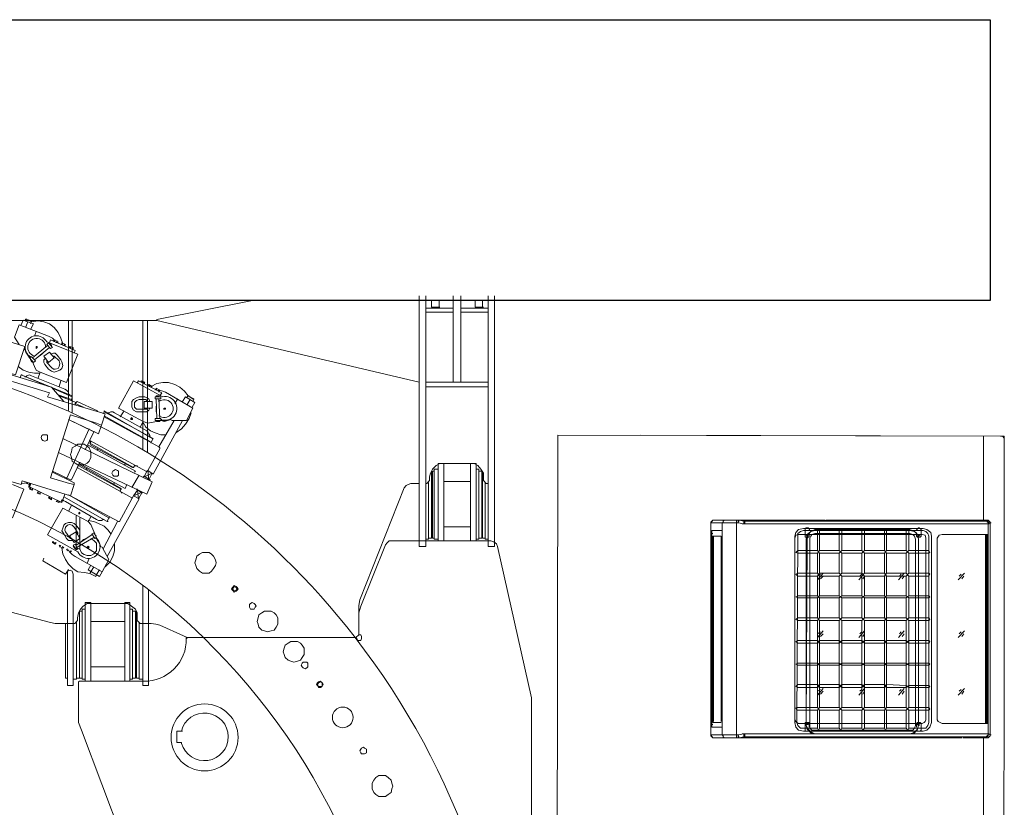
# Model space of a CAD drawing. Units: millimetres. Extents: x 14542 to 339332, y -25339 to 205990.
# Drawn here: x 62086 to 69139, y 64753 to 70399 of the extents above; entities that cross this region are included whole.
import ezdxf

# ---------------------------------------------------------------- set-up
doc = ezdxf.new("R2010")
doc.units = ezdxf.units.MM
doc.layers.add('PDF _Геометрия', color=7, linetype='Continuous')

msp = doc.modelspace()

# ---------------------------------------------------------------- linework, layer by layer
msp.add_lwpolyline([(51492.6, 70398.5), (69037.3, 70398.5), (69037.3, 68386.5), (51492.6, 68386.5)], close=True)
at = {"layer": 'PDF _Геометрия', "lineweight": 9}
for points in [[(64947.6, 68418.7), (64947.6, 66621.7), (64995.2, 66621.7), (64995.2, 68418.7)], [(65192.1, 67800.8), (65192.1, 68418.7)], [(65246.4, 67800.8), (65246.4, 68418.7)], [(65441, 68418.7), (65441, 66621.7), (65488.5, 66621.7), (65488.5, 68418.7)], [(64947.6, 67800.8), (63069.1, 68242.2), (63069.1, 68249), (63755.1, 68386.5)], [(65035.9, 68386.5), (65035.9, 68339), (65042.7, 68339)], [(65300.7, 68386.5), (65293.9, 68386.5), (65300.7, 68386.5), (65293.9, 68386.5), (65300.7, 68386.5), (65293.9, 68386.5), (65300.7, 68386.5), (65293.9, 68386.5), (65300.7, 68386.5), (65293.9, 68386.5), (65178.5, 68386.5), (65090.2, 68386.5), (65090.2, 68339), (65097, 68339)], [(65348.2, 68386.5), (65348.2, 68339), (65355, 68339)], [(65402.5, 68386.5), (65402.5, 68339), (65409.3, 68339)], [(61428.9, 67994.6), (61476.4, 68035.3), (62055.8, 67852), (62123.7, 68055.7), (61428.9, 68272.9)], [(64995.2, 68330.4), (65192.1, 68330.4)], [(64995.2, 68303.3), (65192.1, 68303.3)], [(65246.4, 68330.4), (65441, 68330.4)], [(65246.4, 68303.3), (65441, 68303.3)], [(62082.9, 68069.3), (62049, 68123.6), (62082.9, 68211.8), (62293.4, 68130.4), (62320.6, 68116.8), (62334.2, 68103.2), (62361.3, 68089.6), (62354.5, 68082.8)], [(62096.5, 68211.8), (62110.1, 68245.8), (62184.8, 68218.6), (62164.4, 68177.9)], [(62123.7, 68239), (62130.5, 68252.6), (62171.2, 68239), (62171.2, 68232.2), (62164.4, 68218.6)], [(62408.8, 68062.5), (62415.6, 68069.3), (62388.5, 68082.8), (62388.5, 68069.3), (62395.3, 68076), (62381.7, 68116.8), (62361.3, 68157.5), (62334.2, 68191.5), (62300.2, 68218.6), (62259.5, 68232.2), (62218.7, 68239), (62171.2, 68232.2), (62130.5, 68252.6), (62137.3, 68252.6)], [(62130.5, 68198.3), (62144, 68232.2)], [(62435.4, 67597.1), (62435.4, 68242.2)], [(62462.6, 67583.6), (62462.6, 68242.2)], [(62967.3, 67318.8), (62967.3, 68242.2)], [(63001.2, 67298.4), (63001.2, 68242.2)], [(62205.2, 68164.3), (62191.6, 68130.4)], [(62286.6, 68062.5), (62178, 67974.2)], [(62476.7, 68008.1), (62483.5, 68028.5), (62307, 68103.2), (62300.2, 68082.8)], [(62313.8, 68055.7), (62313.8, 68062.5), (62307, 68076), (62300.2, 68069.3)], [(62327.4, 68096.4), (62334.2, 68103.2)], [(62334.2, 68089.6), (62341, 68103.2)], [(62347.7, 68082.8), (62354.5, 68096.4)], [(62402.1, 68062.5), (62408.8, 68069.3)], [(62123.7, 68035.3), (62116.9, 68035.3)], [(62157.6, 67974.2), (62184.8, 67940.3), (62198.4, 67953.8), (62171.2, 67981), (62157.6, 67974.2), (62144, 67994.6), (62130.5, 68014.9), (62123.7, 68035.3), (62130.5, 68014.9), (62144, 67994.6), (62164.4, 67974.2)], [(62300.2, 68048.9), (62191.6, 67960.6)], [(62205.2, 68055.7), (62205.2, 68048.9), (62205.2, 68042.1), (62211.9, 68048.9)], [(62225.5, 67987.8), (62245.9, 68001.4), (62259.5, 68014.9)], [(62273.1, 67974.2), (62259.5, 67960.6), (62259.5, 67940.3), (62266.3, 67926.7), (62293.4, 67892.7), (62313.8, 67879.1), (62334.2, 67872.4), (62354.5, 67879.1), (62374.9, 67885.9), (62388.5, 67899.5), (62395.3, 67919.9), (62388.5, 67947), (62381.7, 67960.6), (62354.5, 67994.6), (62341, 68008.1), (62327.4, 68008.1), (62307, 68001.4)], [(62470, 68035.3), (62470, 68048.9), (62442.8, 68055.7), (62442.8, 68048.9)], [(62449.6, 68042.1), (62449.6, 68055.7)], [(62463.2, 68042.1), (62463.2, 68048.9)], [(62232.3, 67872.4), (62205.2, 67885.9), (62191.6, 67913.1), (62178, 67947), (62171.2, 67947), (62164.4, 67960.6), (62164.4, 67967.4)], [(62279.8, 67953.8), (62279.8, 67947), (62279.8, 67940.3), (62313.8, 67906.3), (62327.4, 67892.7), (62341, 67892.7), (62361.3, 67899.5), (62368.1, 67913.1), (62374.9, 67933.5), (62368.1, 67953.8), (62334.2, 67987.8), (62327.4, 67987.8), (62320.6, 67987.8)], [(61562.4, 67220.5), (62096.5, 67066.6), (62103.3, 67093.8), (62449.6, 66985.2), (62476.7, 67066.6), (62442.8, 67073.4), (62307, 67114.2), (62449.6, 67566.8), (62637.4, 67505.7), (62671.4, 67492.1), (62698.5, 67573.6), (62286.6, 67695.8), (62300.2, 67723), (61766.1, 67885.9)], [(62402.1, 67661.9), (62313.8, 67763.7), (62024.1, 67852), (62030.9, 67858.8)], [(62076.2, 67913.1), (62110.1, 67885.9), (62150.8, 67872.4), (62191.6, 67865.6), (62232.3, 67865.6)], [(62089.7, 67831.6), (62096.5, 67852), (62103.3, 67852)], [(62456.4, 67668.7), (62456.4, 67675.5), (62463.2, 67695.8), (62463.2, 67702.6), (62096.5, 67852), (62293.4, 67770.5)], [(62123.7, 67838.4), (62130.5, 67838.4), (62137.3, 67845.2), (62157.6, 67852), (62171.2, 67845.2), (62408.8, 67750.1), (62422.4, 67743.3), (62436, 67729.8), (62436, 67716.2), (62442.8, 67709.4)], [(62368.1, 67770.5), (62381.7, 67811.2)], [(63090.1, 67702.6), (63103.7, 67723), (62936.2, 67811.2), (62929.4, 67797.7)], [(62956.6, 67804.5), (62956.6, 67811.2), (62983.7, 67797.7), (62976.9, 67790.9)], [(62963.3, 67797.7), (62963.3, 67811.2)], [(62970.1, 67790.9), (62976.9, 67804.5)], [(63004.1, 67777.3), (63010.9, 67784.1), (63035.8, 67770.5), (63029, 67763.7)], [(63327.7, 67661.9), (63334.5, 67675.5), (63293.8, 67702.6), (63266.6, 67736.6), (63232.7, 67763.7), (63198.7, 67784.1), (63151.2, 67797.7), (63110.5, 67797.7), (63069.7, 67790.9), (63029, 67770.5), (63022.2, 67763.7)], [(64995.2, 67800.8), (65441, 67800.8)], [(62320.6, 67756.9), (62463.2, 67695.8)], [(62361.3, 67709.4), (62456.4, 67675.5)], [(63010.9, 67770.5), (63017.7, 67777.3)], [(63056.1, 67743.3), (63062.9, 67756.9), (63090.1, 67743.3), (63083.3, 67729.8)], [(63062.9, 67743.3), (63069.7, 67750.1)], [(63076.5, 67736.6), (63083.3, 67743.3), (63110.5, 67736.6), (63130.8, 67729.8), (63327.7, 67614.3), (63280.2, 67526.1), (63178.4, 67526.1), (63164.8, 67532.9), (63144.4, 67526.1), (63124, 67526.1), (63096.9, 67526.1), (63124, 67519.3), (63144.4, 67526.1), (63171.6, 67532.9)], [(64995.2, 67766.9), (65441, 67766.9)], [(62368.1, 67702.6), (62490.3, 67655.1)], [(62644.2, 67587.2), (62644.2, 67594), (62497.1, 67661.9), (62483.5, 67648.3), (62542.4, 67621.1)], [(62483.5, 67634.7), (62483.5, 67648.3)], [(63017.7, 67661.9), (63010.9, 67682.2), (62997.3, 67689), (62983.7, 67695.8), (62943, 67695.8), (62922.6, 67689), (62902.2, 67675.5), (62888.7, 67661.9), (62888.7, 67641.5), (62888.7, 67621.1), (62902.2, 67600.8), (62922.6, 67587.2), (62943, 67587.2), (62983.7, 67587.2), (62997.3, 67587.2), (63010.9, 67600.8), (63017.7, 67614.3)], [(62997.3, 67661.9), (62997.3, 67668.7), (62990.5, 67675.5), (62943, 67675.5), (62922.6, 67668.7), (62909, 67655.1), (62909, 67641.5), (62909, 67621.1), (62922.6, 67607.6), (62943, 67607.6), (62990.5, 67607.6), (62997.3, 67607.6), (62997.3, 67614.3)], [(63062.9, 67695.8), (63062.9, 67702.6), (63083.3, 67702.6), (63083.3, 67695.8)], [(63069.7, 67539.7), (63062.9, 67682.2)], [(63090.1, 67539.7), (63083.3, 67682.2)], [(63219.1, 67682.2), (63198.7, 67648.3)], [(63253, 67661.9), (63273.4, 67695.8), (63341.3, 67655.1), (63320.9, 67621.1)], [(63280.2, 67689), (63293.8, 67702.6)], [(63287, 67641.5), (63307.4, 67675.5)], [(63300.6, 67702.6), (63293.8, 67702.6), (63334.5, 67682.2), (63334.5, 67675.5)], [(62691.8, 67587.2), (62685, 67573.6)], [(63042.6, 67397.1), (63035.8, 67397.1), (62691.8, 67594), (62691.8, 67587.2), (63042.6, 67397.1), (63029, 67369.9)], [(63017.7, 67410.7), (63017.7, 67417.4), (63010.9, 67431), (63004.1, 67444.6), (62997.3, 67451.4), (62766.4, 67580.4), (62752.9, 67587.2), (62739.3, 67587.2), (62725.7, 67580.4), (62718.9, 67580.4)], [(62834.3, 67594), (62807.2, 67553.2)], [(63062.9, 67627.9), (63062.9, 67607.6), (63062.9, 67587.2)], [(63124, 67614.3), (63117.2, 67607.6), (63124, 67607.6), (63130.8, 67607.6)], [(63205.5, 67437.8), (63246.3, 67465), (63273.4, 67498.9), (63300.6, 67539.7), (63314.1, 67580.4)], [(62556, 67315.6), (62617.1, 67444.6), (62436, 67532.9), (62651, 67431), (62671.4, 67492.1)], [(62691.8, 67560), (63029, 67369.9), (63029, 67363.1)], [(62691.8, 67553.2), (63083.3, 67336), (63191.9, 67526.1)], [(62888.7, 67546.4), (62881.9, 67539.7), (62881.9, 67532.9), (62888.7, 67532.9), (62895.4, 67532.9), (62895.4, 67539.7)], [(62949.8, 67478.5), (62970.1, 67519.3), (63004.1, 67505.7), (63029, 67512.5), (63069.7, 67519.3), (63090.1, 67519.3), (63090.1, 67526.1)], [(62970.1, 67512.5), (62990.5, 67478.5), (63022.2, 67451.4), (63056.1, 67437.8), (63096.9, 67424.2), (63130.8, 67424.2)], [(62997.3, 67161.7), (62976.9, 67121), (63035.8, 67148.1), (63010.9, 67100.6), (63004.1, 67168.5), (63042.6, 67141.3), (63253, 67526.1)], [(63069.7, 67519.3), (63069.7, 67526.1)], [(62422.4, 67114.2), (62422.4, 67107.4), (62583.1, 67465), (62583.1, 67458.2)], [(62617.1, 67444.6), (62623.9, 67444.6)], [(62368.1, 67295.2), (62997.3, 66998.7), (63035.8, 67087), (62395.3, 67397.1)], [(63083.3, 67336), (63090.1, 67329.2), (63090.1, 67322.4), (63004.1, 67168.5), (62997.3, 67161.7), (62990.5, 67161.7), (62589.9, 67383.5), (62596.7, 67369.9), (62589.9, 67363.1), (62596.7, 67349.5), (62895.4, 67188.9), (62902.2, 67188.9), (62909, 67200.2), (62915.8, 67200.2), (62929.4, 67200.2)], [(62589.9, 67363.1), (62902.2, 67188.9)], [(66536.4, 67420.6), (69112, 67413.8), (69125.6, 67413.8), (69139.2, 67400.2), (69139.2, 67386.7)], [(68989.8, 67413.8), (68989.8, 66811.8)], [(62909, 67154.9), (62915.8, 67161.7), (62576.3, 67349.5)], [(62644.2, 67322.4), (62644.2, 67315.6)], [(62320.6, 67161.7), (62449.6, 67100.6), (62456.4, 67100.6), (62517.5, 67227.3)], [(62510.7, 67220.5), (62841.1, 67039.5), (62854.7, 67066.6)], [(62841.1, 67213.7), (62834.3, 67207)], [(64995.2, 67074.3), (65001.9, 67074.3), (65022.3, 67094.7), (65022.3, 67121.9), (65029.1, 67149), (65042.7, 67176.2), (65069.8, 67203.3), (65097, 67216.9), (65124.2, 67216.9), (65307.5, 67216.9), (65341.4, 67216.9), (65368.6, 67203.3), (65389, 67176.2), (65409.3, 67149), (65409.3, 67121.9), (65409.3, 67094.7), (65427.4, 67074.3), (65441, 67074.3)], [(65083.4, 66662.4), (65083.4, 67216.9), (65124.2, 67216.9), (65124.2, 66662.4)], [(65314.3, 66662.4), (65314.3, 67216.9), (65355, 67216.9), (65355, 66662.4)], [(62320.6, 67154.9), (62476.7, 67080.2), (62476.7, 67066.6)], [(62449.6, 66985.2), (62793.6, 66801.8), (62800.4, 66801.8), (62888.7, 66964.8), (62888.7, 66971.6), (62497.1, 67188.9)], [(62503.9, 67200.2), (62510.7, 67200.2), (62510.7, 67207), (62517.5, 67207), (62814, 67039.5), (62814, 67032.7), (62807.2, 67025.9), (62814, 67012.3), (62820.8, 67005.5)], [(62510.7, 67200.2), (62814, 67032.7)], [(62569.5, 67188.9), (62562.8, 67175.3)], [(65035.9, 67162.6), (65035.9, 66682.8), (65015.5, 66682.8)], [(65056.3, 66682.8), (65042.7, 66682.8), (65042.7, 67162.6), (65056.3, 67162.6)], [(65083.4, 66676), (65056.3, 66676), (65056.3, 67176.2), (65083.4, 67176.2)], [(65355, 66676), (65375.4, 66676), (65375.4, 67176.2), (65355, 67176.2)], [(65375.4, 66682.8), (65395.8, 66682.8), (65395.8, 67162.6), (65375.4, 67162.6)], [(65402.5, 67162.6), (65402.5, 66682.8), (65420.7, 66682.8)], [(62096.5, 67073.4), (62144, 67080.2)], [(62123.7, 67080.2), (62137.3, 67073.4), (62157.6, 67066.6), (62150.8, 67046.3)], [(62691.8, 66815.4), (62685, 66815.4), (62671.4, 66808.6), (62651, 66808.6), (62637.4, 66815.4), (62415.6, 66944.4), (62402.1, 66951.2), (62395.3, 66958), (62388.5, 66937.6), (62150.8, 67053.1), (62157.6, 67073.4), (62164.4, 67066.6), (62157.6, 67046.3)], [(62766.4, 67080.2), (62759.7, 67073.4)], [(62888.7, 67046.3), (62943, 67134.5)], [(62970.1, 67121), (62976.9, 67127.7), (63017.7, 67100.6), (63022.2, 67100.6)], [(64947.6, 67074.3), (64888.8, 67074.3), (64868.4, 67067.5), (64854.8, 67060.7), (64841.3, 67042.6), (64522.1, 66241.5), (64515.4, 66200.7), (64515.4, 65990.2), (64515.4, 66146.4), (64528.9, 66193.9), (64705.5, 66635.3), (64719, 66648.8), (64732.6, 66662.4), (64753, 66662.4), (65461.4, 66662.4), (65481.8, 66655.6), (65502.1, 66642), (65508.9, 66621.7), (65753.3, 65537.6), (65753.3, 59755)], [(65015.5, 67081.1), (65015.5, 66676), (64995.2, 66676)], [(65124.2, 67087.9), (65314.3, 67087.9)], [(65420.7, 67081.1), (65420.7, 66676), (65441, 66676)], [(61772.9, 66917.3), (61806.8, 66917.3), (62035.4, 66829), (62116.9, 67032.7), (62035.4, 67066.6)], [(62171.2, 67025.9), (62178, 67039.5), (62178, 67025.9), (62157.6, 67032.7), (62164.4, 67046.3), (62164.4, 67032.7)], [(62218.7, 67005.5), (62218.7, 67019.1), (62211.9, 67005.5), (62232.3, 66998.7), (62232.3, 67012.3), (62225.5, 66998.7)], [(62888.7, 66964.8), (62902.2, 66985.2), (62929.4, 67025.9), (62936.2, 66964.8), (62963.3, 67012.3), (62902.2, 66985.2), (62943, 66964.8), (62712.1, 66550.6)], [(62929.4, 67032.7), (62922.6, 67032.7), (62963.3, 67005.5), (62963.3, 67012.3)], [(62307, 66964.8), (62313.8, 66971.6), (62313.8, 66958), (62293.4, 66971.6), (62300.2, 66978.4), (62300.2, 66964.8)], [(62354.5, 66944.4), (62354.5, 66951.2), (62347.7, 66944.4), (62368.1, 66937.6), (62368.1, 66944.4), (62361.3, 66937.6)], [(62381.7, 66937.6), (62388.5, 66958), (62395.3, 66958), (62408.8, 66998.7)], [(62436, 66991.9), (62725.7, 66829)], [(62456.4, 66917.3), (62436, 66876.5)], [(62517.5, 66869.7), (62510.7, 66862.9), (62510.7, 66856.2), (62517.5, 66856.2), (62517.5, 66862.9)], [(62510.7, 66693.2), (62517.5, 66706.8), (62517.5, 66720.4), (62517.5, 66740.7), (62490.3, 66774.7), (62476.7, 66788.3), (62456.4, 66795), (62436, 66795), (62415.6, 66788.3), (62402.1, 66774.7), (62395.3, 66754.3), (62388.5, 66733.9), (62402.1, 66713.6), (62422.4, 66679.6), (62436, 66666), (62449.6, 66666), (62463.2, 66666)], [(62517.5, 66829), (62517.5, 66611.7), (62503.9, 66604.9), (62490.3, 66611.7), (62490.3, 66842.6)], [(62637.4, 66700), (62630.6, 66700), (62623.9, 66713.6), (62610.3, 66747.5), (62596.7, 66781.5), (62576.3, 66801.8), (62596.7, 66835.8)], [(62739.3, 66713.6), (62718.9, 66740.7), (62691.8, 66767.9), (62651, 66788.3), (62617.1, 66801.8), (62576.3, 66808.6)], [(62786.8, 66801.8), (62685, 66604.9)], [(62732.5, 66829), (62725.7, 66829), (62712.1, 66801.8), (62718.9, 66801.8)], [(67043.4, 66798.2), (67036.6, 66798.2), (67043.4, 66805), (67050.2, 66805), (67043.4, 66805), (67050.2, 66811.8), (67057, 66811.8), (67855.9, 66811.8), (67240.3, 66811.8), (67247.1, 66811.8)], [(67050.2, 66811.8), (67057, 66811.8), (67050.2, 66811.8), (67043.4, 66805), (67036.6, 66791.4)], [(67281, 66784.6), (67281, 66805), (67274.3, 66805), (67274.3, 66784.6), (67233.5, 66791.4), (67036.6, 66791.4), (67036.6, 66798.2)], [(67138.5, 65252.4), (67131.7, 65252.4), (67124.9, 65259.2), (67124.9, 65266), (67118.1, 65272.8), (67118.1, 66791.4), (67124.9, 66798.2), (67124.9, 66805), (67131.7, 66811.8), (67138.5, 66811.8)], [(67219.9, 66811.8), (67219.9, 65252.4)], [(68962.6, 66805), (69003.4, 66805), (67274.3, 66805), (67240.3, 66811.8), (67233.5, 66811.8), (67233.5, 66805), (67233.5, 66791.4), (67240.3, 66811.8)], [(67233.5, 66805), (67240.3, 66805)], [(69030.5, 66791.4), (69023.7, 66791.4), (69023.7, 66784.6), (69030.5, 66784.6), (69023.7, 66784.6), (69030.5, 66784.6), (69023.7, 66784.6), (67260.7, 66784.6)], [(67274.3, 66805), (67294.6, 66805)], [(67502.8, 66811.8), (67496.1, 66811.8), (67502.8, 66811.8), (67496.1, 66811.8), (67530, 66805)], [(67543.6, 66811.8), (67543.6, 66805)], [(67855.9, 66811.8), (67855.9, 66805)], [(67862.7, 66811.8), (67862.7, 66805)], [(69017, 66811.8), (69003.4, 66805)], [(69003.4, 66805), (69010.2, 66805)], [(69003.4, 66805), (69010.2, 66805)], [(69003.4, 66805), (69010.2, 66805)], [(69003.4, 66805), (69010.2, 66805)], [(69003.4, 66805), (69010.2, 66805)], [(69010.2, 66805), (69003.4, 66805)], [(69003.4, 66805), (69010.2, 66805)], [(69010.2, 66805), (69003.4, 66805)], [(69010.2, 66805), (69003.4, 66805)], [(69010.2, 66805), (69003.4, 66805)], [(69010.2, 66805), (69017, 66805)], [(69010.2, 66805), (69017, 66805)], [(69010.2, 66805), (69017, 66805)], [(69010.2, 66805), (69017, 66805)], [(69017, 66805), (69010.2, 66805)], [(69017, 66805), (69010.2, 66805)], [(69010.2, 66805), (69017, 66805)], [(69017, 66805), (69010.2, 66805)], [(69010.2, 66805), (69017, 66805)], [(69017, 66811.8), (69023.7, 66811.8)], [(69037.3, 66791.4), (69037.3, 66798.2), (69030.5, 66805), (69023.7, 66811.8), (69017, 66811.8)], [(69017, 66798.2), (69017, 66805)], [(69017, 66798.2), (69017, 66805)], [(69023.7, 66798.2), (69017, 66805)], [(69023.7, 66791.4), (69023.7, 66798.2)], [(69023.7, 66784.6), (69023.7, 66791.4)], [(69023.7, 66784.6), (69023.7, 66791.4)], [(69023.7, 66784.6), (69023.7, 66777.8), (69023.7, 66784.6), (69037.3, 66791.4), (69044.1, 66791.4)], [(69037.3, 66791.4), (69037.3, 66777.8)], [(69037.3, 66791.4), (69037.3, 66777.8)], [(62497.1, 66706.8), (62503.9, 66713.6), (62503.9, 66720.4), (62476.7, 66761.1), (62463.2, 66774.7), (62442.8, 66781.5), (62429.2, 66774.7), (62415.6, 66761.1), (62408.8, 66740.7), (62415.6, 66727.1), (62442.8, 66686.4), (62449.6, 66679.6), (62456.4, 66679.6)], [(65124.2, 66764.3), (65314.3, 66764.3)], [(67043.4, 66716.7), (67043.4, 66730.3), (67043.4, 66737.1), (67043.4, 66716.7), (67050.2, 66716.7)], [(67050.2, 65347.5), (67043.4, 65347.5), (67043.4, 65333.9), (67043.4, 65327.1), (67111.3, 65327.1), (67118.1, 65327.1), (67118.1, 65333.9), (67118.1, 65347.5), (67118.1, 66716.7), (67118.1, 66737.1), (67111.3, 66737.1), (67043.4, 66737.1), (67050.2, 66737.1)], [(67822, 66424.8), (67801.6, 66411.2), (67659, 66411.2), (67645.4, 66424.8), (67659, 66431.6), (67801.6, 66431.6), (67801.6, 66574.2), (67659, 66574.2), (67645.4, 66580.9), (67659, 66594.5), (67801.6, 66594.5), (67801.6, 66737.1), (67699.7, 66737.1), (67679.4, 66730.3), (67659, 66716.7), (67659, 66696.4), (67652.2, 65361), (67659, 65340.7), (67679.4, 65320.3), (67699.7, 65320.3), (67801.6, 65320.3), (67801.6, 65449.3), (67652.2, 65449.3), (67645.4, 65462.9), (67652.2, 65469.7), (67801.6, 65469.7), (67801.6, 66092.1), (67659, 66092.1), (67645.4, 66098.9), (67659, 66112.4), (67801.6, 66112.4), (67815.2, 66092.1), (67815.2, 65469.7)], [(67747.3, 66743.9), (67740.5, 66743.9), (67740.5, 66750.7), (67733.7, 66757.5), (67720.1, 66757.5), (67713.3, 66750.7), (67713.3, 66743.9), (67713.3, 66703.2), (67713.3, 66689.6), (67720.1, 66689.6), (67733.7, 66689.6), (67740.5, 66689.6), (67740.5, 66696.4), (67740.5, 66723.5)], [(68435.3, 66737.1), (68448.9, 66743.9), (68455.7, 66737.1), (68557.5, 66737.1), (68577.9, 66730.3), (68591.5, 66716.7), (68598.3, 66696.4), (68598.3, 65361), (68591.5, 65340.7), (68577.9, 65320.3), (68557.5, 65320.3), (68455.7, 65320.3), (68448.9, 65306.7), (68435.3, 65320.3), (68295, 65320.3), (68295, 65449.3), (68281.4, 65469.7), (68138.8, 65469.7), (68118.4, 65449.3), (68118.4, 65320.3), (67975.9, 65320.3), (67975.9, 65449.3), (67955.5, 65469.7), (67815.2, 65469.7), (67801.6, 65449.3)], [(67801.6, 66737.1), (67808.4, 66743.9), (67815.2, 66737.1)], [(67801.6, 66574.2), (67815.2, 66594.5), (67815.2, 66737.1), (67955.5, 66737.1), (67955.5, 66594.5), (67975.9, 66574.2), (67975.9, 66431.6), (68118.4, 66431.6), (68118.4, 66574.2), (67975.9, 66574.2)], [(67955.5, 66737.1), (67969.1, 66743.9), (67975.9, 66737.1)], [(68118.4, 66737.1), (68125.2, 66743.9), (68138.8, 66737.1)], [(68118.4, 66574.2), (68138.8, 66594.5), (68138.8, 66737.1), (68281.4, 66737.1), (68281.4, 66594.5), (68295, 66574.2)], [(68281.4, 66737.1), (68288.2, 66743.9), (68295, 66737.1)], [(68455.7, 66737.1), (68455.7, 66594.5), (68435.3, 66574.2)], [(68516.8, 66743.9), (68510, 66743.9), (68516.8, 66750.7), (68523.6, 66757.5), (68530.4, 66757.5), (68537.1, 66750.7), (68543.9, 66743.9), (68543.9, 66696.4), (68537.1, 66689.6), (68530.4, 66689.6), (68523.6, 66689.6), (68516.8, 66689.6), (68510, 66696.4), (68510, 66723.5)], [(62320.6, 66659.3), (62320.6, 66652.5), (62341, 66638.9), (62347.7, 66652.5)], [(62327.4, 66659.3), (62327.4, 66652.5)], [(62341, 66652.5), (62334.2, 66645.7)], [(62490.3, 66632.1), (62603.5, 66706.8)], [(62497.1, 66618.5), (62617.1, 66686.4)], [(62517.5, 66625.3), (62517.5, 66604.9), (62528.8, 66577.8), (62549.2, 66564.2), (62569.5, 66557.4), (62596.7, 66557.4), (62617.1, 66571), (62637.4, 66591.4), (62637.4, 66618.5), (62637.4, 66645.7), (62617.1, 66666), (62596.7, 66679.6)], [(62562.8, 66679.6), (62542.4, 66672.8), (62528.8, 66659.3)], [(62617.1, 66713.6), (62623.9, 66713.6)], [(62664.6, 66625.3), (62657.8, 66645.7), (62644.2, 66666), (62630.6, 66686.4), (62651, 66666), (62657.8, 66645.7), (62664.6, 66618.5)], [(67057, 66696.4), (67057, 66689.6), (67057, 65374.6), (67050.2, 65374.6), (67050.2, 66689.6), (67050.2, 66696.4), (67111.3, 66696.4), (67111.3, 66689.6), (67111.3, 65374.6), (67111.3, 65367.8)], [(67050.2, 66689.6), (67057, 66689.6)], [(69003.4, 65354.3), (69003.4, 66709.9)], [(69010.2, 65354.3), (69010.2, 66709.9)], [(69017, 65354.3), (69017, 66709.9)], [(62374.9, 66632.1), (62368.1, 66625.3), (62395.3, 66611.7), (62402.1, 66618.5)], [(62381.7, 66632.1), (62374.9, 66618.5)], [(62657.8, 66455.6), (62637.4, 66421.6), (62630.6, 66408), (62589.9, 66428.4), (62549.2, 66435.2), (62503.9, 66442), (62470, 66462.3), (62436, 66496.3), (62415.6, 66530.2), (62395.3, 66571), (62388.5, 66611.7), (62395.3, 66625.3)], [(62429.2, 66604.9), (62422.4, 66598.1), (62449.6, 66584.6), (62456.4, 66591.4)], [(62436, 66598.1), (62429.2, 66591.4)], [(62449.6, 66591.4), (62442.8, 66584.6), (62463.2, 66564.2), (62483.5, 66550.6), (62678.2, 66442), (62657.8, 66408), (62576.3, 66455.6), (62596.7, 66489.5)], [(62476.7, 66625.3), (62470, 66625.3), (62483.5, 66604.9), (62490.3, 66604.9)], [(62517.5, 66611.7), (62517.5, 66598.1)], [(62576.3, 66625.3), (62569.5, 66618.5), (62576.3, 66611.7), (62583.1, 66618.5)], [(62657.8, 66625.3), (62678.2, 66618.5), (62725.7, 66530.2), (62678.2, 66442)], [(62698.5, 66475.9), (62732.5, 66509.9), (62752.9, 66550.6), (62766.4, 66591.4), (62766.4, 66638.9)], [(67801.6, 66594.5), (67815.2, 66574.2), (67815.2, 66431.6), (67801.6, 66411.2), (67801.6, 66268.6), (67659, 66268.6), (67645.4, 66261.8), (67659, 66255), (67801.6, 66255), (67801.6, 66112.4)], [(67815.2, 66594.5), (67955.5, 66594.5)], [(67975.9, 66594.5), (67955.5, 66574.2), (67955.5, 66431.6), (67975.9, 66411.2), (68118.4, 66411.2), (68138.8, 66431.6), (68281.4, 66431.6), (68281.4, 66574.2), (68295, 66594.5)], [(68098.1, 66384), (68138.8, 66431.6), (68138.8, 66574.2), (68118.4, 66594.5)], [(68138.8, 66594.5), (68281.4, 66594.5)], [(68435.3, 66594.5), (68455.7, 66574.2), (68455.7, 66431.6), (68435.3, 66411.2), (68295, 66411.2), (68295, 66268.6), (68435.3, 66268.6), (68435.3, 66411.2)], [(68455.7, 66594.5), (68598.3, 66594.5), (68605, 66580.9), (68598.3, 66574.2), (68455.7, 66574.2)], [(62258.9, 66540.2), (62252.1, 66519.8), (62415.1, 66424.8), (62428.6, 66445.1), (62428.6, 66424.8), (62428.6, 66071.7), (62428.6, 65625.8), (62469.4, 65625.8), (62469.4, 66071.7), (62469.4, 66424.8), (62462.6, 66445.1), (62449, 66451.9), (62428.6, 66445.1), (62435.4, 66458.7)], [(62569.5, 66503.1), (62583.1, 66537)], [(67036.6, 66547), (67036.6, 66533.4)], [(67036.6, 66506.3), (67036.6, 66513)], [(67815.2, 66574.2), (67955.5, 66574.2)], [(68138.8, 66574.2), (68281.4, 66574.2)], [(62617.1, 66475.9), (62596.7, 66442), (62589.9, 66428.4)], [(67801.6, 66384), (67842.3, 66431.6)], [(67801.6, 66431.6), (67815.2, 66411.2), (67815.2, 66268.6), (67801.6, 66255)], [(67815.2, 66431.6), (67955.5, 66431.6)], [(67815.2, 66411.2), (67955.5, 66411.2)], [(67822, 66390.8), (67842.3, 66411.2)], [(67975.9, 66431.6), (67955.5, 66411.2), (67955.5, 66268.6), (67975.9, 66255)], [(67975.9, 66411.2), (67975.9, 66268.6), (68118.4, 66268.6), (68118.4, 66411.2)], [(68104.9, 66411.2), (68118.4, 66424.8)], [(68118.4, 66431.6), (68138.8, 66411.2), (68281.4, 66411.2)], [(68125.2, 66390.8), (68138.8, 66411.2), (68138.8, 66268.6), (68118.4, 66255)], [(68295, 66431.6), (68281.4, 66411.2), (68281.4, 66268.6), (68295, 66255)], [(68281.4, 66431.6), (68295, 66411.2)], [(68381, 66384), (68421.7, 66431.6)], [(68387.8, 66411.2), (68401.4, 66424.8)], [(68408.1, 66390.8), (68421.7, 66411.2)], [(68435.3, 66431.6), (68455.7, 66411.2), (68455.7, 66268.6), (68435.3, 66255)], [(68455.7, 66431.6), (68598.3, 66431.6), (68605, 66424.8), (68598.3, 66411.2), (68455.7, 66411.2)], [(68808.7, 66384), (68854, 66431.6)], [(68815.5, 66411.2), (68829.1, 66424.8)], [(68835.9, 66390.8), (68849.5, 66411.2)], [(62967.3, 66343.3), (62967.3, 66071.7), (62967.3, 65625.8), (63008, 65625.8), (63008, 66071.7), (63008, 66316.1)], [(63286.4, 65963.1), (63279.6, 65963.1), (63279.6, 65969.9), (63286.4, 65969.9), (64495, 65969.9), (64515.4, 65990.2), (64528.9, 65990.2), (64535.7, 65976.7), (64535.7, 65969.9), (64535.7, 65963.1), (64528.9, 65949.5), (64515.4, 65949.5), (64508.6, 65949.5), (64501.8, 65963.1), (64495, 65969.9), (63320.4, 65969.9), (63286.4, 65969.9), (63259.2, 65983.4), (63089.5, 66058.1), (63062.3, 66064.9), (63028.4, 66071.7), (62949.2, 66071.7), (62928.8, 66092.1), (62928.8, 66112.4), (62928.8, 66146.4), (62915.2, 66173.6), (62888.1, 66193.9), (62860.9, 66214.3), (62833.8, 66214.3), (62602.9, 66214.3), (62569, 66214.3), (62541.8, 66193.9), (62521.4, 66173.6), (62507.8, 66146.4), (62501.1, 66112.4), (62501.1, 66092.1), (62480.7, 66071.7), (62340.4, 66071.7), (62306.4, 66078.5), (61731.6, 66227.9)], [(67801.6, 66268.6), (67815.2, 66255), (67815.2, 66112.4), (67801.6, 66092.1)], [(67815.2, 66268.6), (67955.5, 66268.6)], [(67815.2, 66255), (67955.5, 66255)], [(67975.9, 66268.6), (67955.5, 66255), (67955.5, 66112.4), (67975.9, 66092.1)], [(67955.5, 65469.7), (67955.5, 66092.1), (67975.9, 66112.4), (67975.9, 66255), (68118.4, 66255), (68118.4, 66112.4), (68138.8, 66092.1), (68138.8, 65469.7)], [(68118.4, 65469.7), (68138.8, 65449.3), (68281.4, 65449.3), (68295, 65469.7), (68435.3, 65469.7), (68435.3, 66092.1), (68295, 66092.1), (68281.4, 66112.4), (68281.4, 66255), (68295, 66268.6)], [(68118.4, 66268.6), (68138.8, 66255), (68138.8, 66112.4), (68118.4, 66092.1)], [(68138.8, 66268.6), (68281.4, 66268.6)], [(68138.8, 66255), (68281.4, 66255)], [(68435.3, 66112.4), (68435.3, 66255), (68295, 66255), (68295, 65469.7)], [(68435.3, 66268.6), (68455.7, 66255), (68455.7, 66112.4), (68435.3, 66092.1)], [(68455.7, 66268.6), (68598.3, 66268.6), (68605, 66261.8), (68598.3, 66255), (68455.7, 66255)], [(62494.3, 65677.9), (62514.6, 65677.9), (62514.6, 66160)], [(62535, 65677.9), (62514.6, 65677.9), (62514.6, 66160), (62535, 66160)], [(62555.4, 65671.1), (62535, 65671.1), (62535, 66173.6), (62555.4, 66173.6)], [(62555.4, 65657.5), (62555.4, 66221.1), (62596.1, 66221.1), (62596.1, 65657.5)], [(62840.5, 65657.5), (62840.5, 66221.1), (62874.5, 66221.1), (62874.5, 65657.5)], [(62874.5, 66173.6), (62894.9, 66173.6), (62894.9, 65671.1), (62874.5, 65671.1)], [(62894.9, 66160), (62915.2, 66160), (62915.2, 65677.9), (62894.9, 65677.9)], [(62942.4, 65677.9), (62922, 65677.9), (62922, 66160)], [(62596.1, 66085.3), (62840.5, 66085.3)], [(67801.6, 65469.7), (67815.2, 65449.3), (67955.5, 65449.3), (67975.9, 65469.7), (68118.4, 65469.7), (68118.4, 66092.1), (67975.9, 66092.1), (67975.9, 65469.7)], [(67815.2, 66112.4), (67955.5, 66112.4)], [(67815.2, 66092.1), (67955.5, 66092.1)], [(67975.9, 66112.4), (68118.4, 66112.4)], [(68138.8, 66112.4), (68281.4, 66112.4)], [(68138.8, 66092.1), (68281.4, 66092.1)], [(68281.4, 65469.7), (68281.4, 66092.1), (68295, 66112.4), (68435.3, 66112.4), (68455.7, 66092.1), (68455.7, 65469.7)], [(68455.7, 66112.4), (68598.3, 66112.4), (68605, 66098.9), (68598.3, 66092.1), (68455.7, 66092.1)], [(62428.6, 65677.9), (62415.1, 65677.9), (62415.1, 66071.7)], [(62469.4, 65671.1), (62494.3, 65671.1), (62494.3, 66078.5)], [(62967.3, 65671.1), (62942.4, 65671.1), (62942.4, 66078.5)], [(67801.6, 65969.9), (67842.3, 66017.4)], [(68098.1, 65969.9), (68138.8, 66017.4)], [(68381, 65969.9), (68421.7, 66017.4)], [(68808.7, 65969.9), (68854, 66017.4)], [(67801.6, 65773), (67659, 65773), (67645.4, 65779.7), (67659, 65786.5), (67801.6, 65786.5), (67801.6, 65929.1), (67815.2, 65949.5), (67955.5, 65949.5), (67975.9, 65929.1), (67975.9, 65786.5), (68118.4, 65786.5), (68118.4, 65929.1), (68138.8, 65949.5), (68281.4, 65949.5), (68295, 65929.1), (68295, 65786.5), (68435.3, 65786.5), (68455.7, 65773), (68598.3, 65773), (68605, 65779.7), (68598.3, 65786.5), (68455.7, 65786.5), (68435.3, 65773), (68435.3, 65625.8), (68295, 65632.6), (68281.4, 65612.3), (68138.8, 65612.3), (68118.4, 65632.6)], [(68435.3, 65786.5), (68435.3, 65929.1), (68455.7, 65949.5), (68598.3, 65949.5), (68605, 65942.7), (68598.3, 65929.1), (68455.7, 65929.1), (68435.3, 65949.5), (68295, 65949.5), (68281.4, 65929.1), (68138.8, 65929.1), (68118.4, 65949.5), (67975.9, 65949.5), (67955.5, 65929.1), (67815.2, 65929.1), (67801.6, 65949.5), (67659, 65949.5), (67645.4, 65942.7), (67659, 65929.1), (67801.6, 65929.1)], [(67801.6, 65997), (67822, 66010.6)], [(67822, 65976.7), (67842.3, 65997)], [(68104.9, 65997), (68118.4, 66010.6)], [(68125.2, 65976.7), (68138.8, 65997)], [(68387.8, 65997), (68401.4, 66010.6)], [(68408.1, 65976.7), (68421.7, 65997)], [(68815.5, 65997), (68829.1, 66010.6)], [(68835.9, 65976.7), (68849.5, 65997)], [(67815.2, 65929.1), (67815.2, 65786.5)], [(67955.5, 65929.1), (67955.5, 65786.5)], [(67975.9, 65929.1), (68118.4, 65929.1)], [(68138.8, 65929.1), (68138.8, 65786.5)], [(68281.4, 65929.1), (68281.4, 65786.5)], [(68295, 65929.1), (68435.3, 65929.1)], [(68455.7, 65929.1), (68455.7, 65786.5)], [(62596.1, 65759.4), (62840.5, 65759.4)], [(67801.6, 65632.6), (67815.2, 65612.3), (67955.5, 65612.3), (67975.9, 65632.6), (68118.4, 65632.6), (68118.4, 65773), (67975.9, 65773), (67955.5, 65786.5), (67815.2, 65786.5), (67801.6, 65773), (67801.6, 65632.6), (67659, 65632.6), (67645.4, 65619.1), (67659, 65612.3), (67801.6, 65612.3), (67815.2, 65632.6), (67955.5, 65632.6), (67975.9, 65612.3), (68118.4, 65612.3), (68138.8, 65632.6), (68281.4, 65632.6), (68295, 65612.3), (68435.3, 65612.3), (68455.7, 65625.8), (68598.3, 65625.8), (68605, 65619.1), (68598.3, 65612.3), (68455.7, 65612.3), (68435.3, 65625.8)], [(67801.6, 65786.5), (67815.2, 65773), (67955.5, 65773), (67975.9, 65786.5)], [(67815.2, 65773), (67815.2, 65632.6)], [(67955.5, 65773), (67955.5, 65632.6)], [(67975.9, 65773), (67975.9, 65632.6)], [(68118.4, 65786.5), (68138.8, 65773), (68281.4, 65773), (68295, 65786.5)], [(68118.4, 65773), (68138.8, 65786.5), (68281.4, 65786.5), (68295, 65773), (68435.3, 65773)], [(68138.8, 65773), (68138.8, 65632.6)], [(68281.4, 65773), (68281.4, 65632.6)], [(68455.7, 65773), (68455.7, 65625.8)], [(67801.6, 65558), (67842.3, 65605.5)], [(67801.6, 65585.1), (67822, 65598.7)], [(68098.1, 65558), (68138.8, 65605.5)], [(68104.9, 65585.1), (68118.4, 65598.7)], [(68381, 65558), (68421.7, 65605.5)], [(68387.8, 65585.1), (68401.4, 65598.7)], [(68808.7, 65558), (68854, 65605.5)], [(68815.5, 65585.1), (68829.1, 65598.7)], [(67036.6, 65558), (67036.6, 65551.2)], [(67036.6, 65517.2), (67036.6, 65530.8)], [(67822, 65564.7), (67842.3, 65585.1)], [(68125.2, 65564.7), (68138.8, 65585.1)], [(68408.1, 65564.7), (68421.7, 65585.1)], [(68835.9, 65564.7), (68849.5, 65585.1)], [(68435.3, 65469.7), (68455.7, 65449.3), (68598.3, 65449.3), (68605, 65456.1), (68598.3, 65469.7), (68455.7, 65469.7), (68435.3, 65449.3), (68435.3, 65320.3)], [(67815.2, 65449.3), (67815.2, 65320.3), (67955.5, 65320.3), (67969.1, 65306.7), (67975.9, 65320.3)], [(67955.5, 65449.3), (67955.5, 65320.3)], [(67975.9, 65449.3), (68118.4, 65449.3)], [(68118.4, 65320.3), (68125.2, 65306.7), (68138.8, 65320.3), (68281.4, 65320.3), (68281.4, 65449.3)], [(68138.8, 65449.3), (68138.8, 65320.3)], [(68295, 65449.3), (68435.3, 65449.3)], [(68455.7, 65449.3), (68455.7, 65320.3)], [(67043.4, 65347.5), (67043.4, 65327.1)], [(67050.2, 65374.6), (67050.2, 65367.8), (67050.2, 65361), (67111.3, 65361)], [(67057, 65374.6), (67057, 65367.8)], [(67740.5, 65327.1), (67740.5, 65354.3), (67740.5, 65361), (67733.7, 65361), (67720.1, 65361), (67713.3, 65361), (67713.3, 65354.3), (67713.3, 65306.7), (67713.3, 65299.9), (67720.1, 65299.9), (67733.7, 65299.9), (67740.5, 65299.9), (67740.5, 65306.7), (67747.3, 65306.7)], [(67726.9, 65354.3), (67720.1, 65354.3), (67720.1, 65347.5), (67726.9, 65347.5)], [(67733.7, 65347.5), (67726.9, 65347.5), (67733.7, 65347.5), (67733.7, 65354.3), (67726.9, 65354.3), (67733.7, 65354.3)], [(67801.6, 65320.3), (67808.4, 65306.7), (67815.2, 65320.3)], [(68281.4, 65320.3), (68288.2, 65306.7), (68295, 65320.3)], [(68516.8, 65306.7), (68510, 65306.7), (68516.8, 65299.9), (68523.6, 65299.9), (68530.4, 65299.9), (68537.1, 65299.9), (68543.9, 65306.7), (68543.9, 65354.3), (68537.1, 65361), (68530.4, 65361), (68523.6, 65361), (68516.8, 65361), (68510, 65354.3), (68510, 65327.1)], [(67240.3, 65252.4), (67233.5, 65272.8), (67036.6, 65272.8), (67036.6, 65266)], [(67050.2, 65252.4), (67057, 65252.4), (67050.2, 65252.4), (67043.4, 65259.2), (67036.6, 65272.8)], [(68835.9, 65252.4), (67057, 65252.4), (67050.2, 65252.4), (67043.4, 65259.2), (67050.2, 65259.2), (67043.4, 65259.2), (67036.6, 65266), (67043.4, 65266)], [(69003.4, 65259.2), (69010.2, 65259.2), (69003.4, 65259.2), (69010.2, 65259.2), (69017, 65266), (69023.7, 65272.8), (69017, 65266), (69010.2, 65259.2), (69003.4, 65259.2), (67274.3, 65259.2), (67240.3, 65252.4), (67233.5, 65252.4), (67233.5, 65259.2), (67233.5, 65272.8), (67274.3, 65279.6), (67274.3, 65259.2), (67281, 65259.2), (67281, 65279.6)], [(67233.5, 65252.4), (67240.3, 65252.4), (67247.1, 65252.4)], [(67260.7, 65279.6), (69023.7, 65279.6), (69023.7, 65266), (69017, 65259.2), (69010.2, 65259.2), (69003.4, 65259.2), (69010.2, 65259.2), (69003.4, 65259.2), (69010.2, 65259.2), (69003.4, 65259.2), (69010.2, 65259.2), (69017, 65259.2)], [(69023.7, 65279.6), (69023.7, 65286.4), (69023.7, 65279.6), (69030.5, 65279.6), (69023.7, 65279.6), (69023.7, 65272.8), (69023.7, 65279.6), (69037.3, 65272.8), (69037.3, 65266), (69030.5, 65259.2), (69023.7, 65252.4), (69017, 65252.4), (68842.7, 65252.4)], [(68989.8, 64458), (68989.8, 64607.4), (68989.8, 65252.4)], [(69010.2, 65259.2), (69003.4, 65259.2), (69017, 65252.4)], [(69017, 65252.4), (69023.7, 65252.4)], [(69017, 65252.4), (69023.7, 65252.4)], [(69017, 65252.4), (69023.7, 65252.4)], [(69017, 65252.4), (69023.7, 65252.4)], [(69037.3, 65286.4), (69037.3, 65272.8)], [(69037.3, 65286.4), (69037.3, 65272.8)], [(69037.3, 65272.8), (69044.1, 65272.8)], [(69037.3, 65272.8), (69044.1, 65272.8)], [(69037.3, 65272.8), (69044.1, 65272.8)], [(69037.3, 65272.8), (69044.1, 65272.8)]]:
    msp.add_lwpolyline(points, dxfattribs=at)
for points in [[(65090.2, 68339), (65035.9, 68339)], [(65402.5, 68339), (65348.2, 68339)], [(63069.1, 68242.2), (59040.5, 68242.2)], [(62320.6, 68048.9), (62293.4, 68082.8), (62279.8, 68069.3), (62307, 68042.1)], [(62211.9, 68048.9), (62211.9, 68055.7), (62205.2, 68055.7), (62205.2, 68048.9)], [(62334.2, 67974.2), (62293.4, 67940.3), (62259.5, 67987.8), (62300.2, 68014.9)], [(62976.9, 67661.9), (62976.9, 67614.3), (63035.8, 67614.3), (63035.8, 67661.9)], [(63096.9, 67695.8), (63056.1, 67695.8), (63056.1, 67682.2), (63096.9, 67682.2)], [(63130.8, 67607.6), (63130.8, 67614.3), (63124, 67614.3), (63124, 67607.6)], [(62895.4, 67539.7), (62888.7, 67539.7), (62888.7, 67546.4), (62888.7, 67539.7), (62881.9, 67539.7), (62888.7, 67532.9)], [(63096.9, 67539.7), (63056.1, 67539.7), (63056.1, 67526.1), (63096.9, 67526.1)], [(62286.6, 67403.9), (62286.6, 67417.4), (62279.8, 67424.2), (62266.3, 67424.2), (62252.7, 67424.2), (62245.9, 67417.4), (62239.1, 67403.9), (62245.9, 67390.3), (62252.7, 67383.5), (62266.3, 67376.7), (62279.8, 67383.5), (62286.6, 67390.3)], [(62596.7, 67281.6), (62596.7, 67302), (62583.1, 67329.2), (62569.5, 67342.8), (62549.2, 67356.3), (62524.3, 67356.3), (62503.9, 67356.3), (62483.5, 67342.8), (62463.2, 67329.2), (62456.4, 67302), (62449.6, 67281.6), (62456.4, 67261.3), (62463.2, 67234.1), (62483.5, 67220.5), (62503.9, 67207), (62524.3, 67207), (62549.2, 67207), (62569.5, 67220.5), (62583.1, 67234.1), (62596.7, 67261.3)], [(65927.6, 57829), (69132.4, 57829), (69139.2, 67413.8), (65941.2, 67420.6)], [(62793.6, 67148.1), (62793.6, 67161.7), (62786.8, 67168.5), (62773.2, 67175.3), (62759.7, 67168.5), (62752.9, 67161.7), (62746.1, 67148.1), (62752.9, 67134.5), (62759.7, 67127.7), (62773.2, 67127.7), (62786.8, 67127.7), (62793.6, 67134.5)], [(62164.4, 67073.4), (62157.6, 67073.4)], [(62712.1, 66801.8), (62402.1, 66978.4)], [(62517.5, 66862.9), (62510.7, 66862.9), (62510.7, 66856.2), (62517.5, 66856.2)], [(67036.6, 65272.8), (67036.6, 66791.4)], [(69017, 66811.8), (67862.7, 66811.8)], [(69010.2, 66805), (69003.4, 66805)], [(69010.2, 66805), (69003.4, 66805)], [(69017, 66805), (69010.2, 66805)], [(69023.7, 66811.8), (69017, 66811.8)], [(69023.7, 66805), (69017, 66805)], [(69023.7, 66805), (69017, 66805)], [(69017, 66798.2), (69023.7, 66798.2)], [(69030.5, 66798.2), (69023.7, 66798.2), (69023.7, 66791.4), (69030.5, 66791.4), (69023.7, 66791.4), (69030.5, 66791.4), (69023.7, 66791.4), (69023.7, 66798.2)], [(69044.1, 66791.4), (69037.3, 66791.4)], [(62442.8, 66700), (62490.3, 66727.1), (62517.5, 66679.6), (62476.7, 66652.5)], [(62637.4, 66686.4), (62623.9, 66679.6), (62603.5, 66713.6), (62617.1, 66720.4)], [(68557.5, 66750.7), (67699.7, 66750.7), (67665.8, 66743.9), (67645.4, 66723.5), (67638.6, 66696.4), (67638.6, 65361), (67645.4, 65327.1), (67665.8, 65306.7), (67699.7, 65299.9), (68557.5, 65299.9), (68584.7, 65306.7), (68605, 65327.1), (68618.6, 65361), (68618.6, 66696.4), (68611.8, 66723.5), (68584.7, 66743.9)], [(68462.5, 66737.1), (67781.2, 66737.1), (67754.1, 66730.3), (67733.7, 66709.9), (67726.9, 66676), (67720.1, 65340.7), (67720.1, 66676), (67726.9, 66709.9), (67754.1, 66730.3), (67781.2, 66743.9), (68462.5, 66743.9), (68496.4, 66730.3), (68516.8, 66709.9), (68523.6, 66676), (68516.8, 66709.9), (68496.4, 66730.3)], [(68118.4, 66737.1), (67975.9, 66737.1), (67975.9, 66594.5), (68118.4, 66594.5)], [(68295, 66594.5), (68295, 66737.1), (68435.3, 66737.1), (68435.3, 66594.5)], [(69023.7, 66777.8), (69023.7, 65286.4)], [(69037.3, 65286.4), (69037.3, 66777.8)], [(67043.4, 65347.5), (67043.4, 66716.7)], [(67665.8, 66709.9), (67645.4, 66703.2), (67638.6, 66682.8), (67638.6, 65381.4), (67645.4, 65367.8), (67652.2, 65361), (67665.8, 65354.3), (68550.7, 65354.3), (68564.3, 65361), (68571.1, 65367.8), (68577.9, 65381.4), (68577.9, 66682.8), (68571.1, 66703.2), (68550.7, 66709.9)], [(67733.7, 66709.9), (67726.9, 66709.9), (67720.1, 66709.9), (67720.1, 66703.2), (67726.9, 66703.2), (67733.7, 66703.2)], [(68462.5, 66716.7), (67781.2, 66716.7), (67760.9, 66709.9), (67754.1, 66696.4), (67747.3, 66682.8), (67747.3, 65340.7), (67747.3, 65320.3), (67760.9, 65306.7), (67781.2, 65306.7), (68462.5, 65306.7), (68482.8, 65306.7), (68496.4, 65320.3), (68503.2, 65340.7), (68503.2, 66676), (68496.4, 66696.4), (68482.8, 66709.9)], [(68523.6, 66696.4), (68530.4, 66696.4), (68530.4, 66703.2), (68537.1, 66703.2), (68530.4, 66709.9), (68523.6, 66709.9), (68516.8, 66703.2), (68523.6, 66703.2)], [(68523.6, 66676), (68523.6, 65340.7)], [(68659.4, 66682.8), (68659.4, 65381.4), (68666.2, 65367.8), (68679.7, 65361), (68693.3, 65354.3), (69023.7, 65354.3), (69023.7, 66709.9), (68693.3, 66709.9), (68672.9, 66703.2)], [(62503.9, 66604.9), (62490.3, 66598.1), (62470, 66632.1), (62483.5, 66638.9)], [(62583.1, 66618.5), (62576.3, 66625.3), (62576.3, 66618.5), (62569.5, 66618.5), (62576.3, 66618.5), (62576.3, 66611.7)], [(63494.6, 66506.3), (63487.8, 66526.6), (63474.3, 66553.8), (63460.7, 66567.4), (63442.6, 66580.9), (63415.4, 66580.9), (63395, 66580.9), (63374.7, 66567.4), (63354.3, 66553.8), (63347.5, 66526.6), (63340.7, 66506.3), (63347.5, 66485.9), (63354.3, 66465.5), (63374.7, 66445.1), (63395, 66431.6), (63415.4, 66431.6), (63442.6, 66431.6), (63460.7, 66445.1), (63474.3, 66465.5), (63487.8, 66485.9)], [(68435.3, 66574.2), (68295, 66574.2), (68295, 66431.6), (68435.3, 66431.6)], [(63650.8, 66316.1), (63644, 66329.7), (63637.2, 66336.5), (63623.6, 66343.3), (63616.8, 66336.5), (63610.1, 66329.7), (63603.3, 66316.1), (63610.1, 66309.4), (63616.8, 66302.6), (63623.6, 66295.8), (63637.2, 66302.6), (63644, 66309.4)], [(63644, 66316.1), (63637.2, 66329.7), (63623.6, 66336.5), (63616.8, 66329.7), (63610.1, 66316.1), (63616.8, 66309.4), (63623.6, 66302.6), (63637.2, 66309.4)], [(63779.8, 66193.9), (63773, 66207.5), (63766.2, 66214.3), (63752.6, 66221.1), (63739.1, 66214.3), (63732.3, 66207.5), (63732.3, 66193.9), (63732.3, 66187.1), (63739.1, 66173.6), (63752.6, 66173.6), (63766.2, 66173.6), (63773, 66187.1)], [(63936, 66085.3), (63936, 66112.4), (63922.4, 66132.8), (63908.8, 66146.4), (63888.4, 66160), (63861.3, 66160), (63840.9, 66160), (63820.5, 66146.4), (63800.2, 66132.8), (63793.4, 66112.4), (63786.6, 66085.3), (63793.4, 66064.9), (63800.2, 66044.5), (63820.5, 66024.2), (63840.9, 66017.4), (63861.3, 66010.6), (63888.4, 66017.4), (63908.8, 66024.2), (63922.4, 66044.5), (63936, 66064.9)], [(64123.8, 65868), (64123.8, 65895.2), (64110.2, 65915.5), (64096.6, 65929.1), (64076.3, 65942.7), (64049.1, 65942.7), (64028.8, 65942.7), (64008.4, 65929.1), (63988, 65915.5), (63981.2, 65895.2), (63974.4, 65868), (63981.2, 65847.6), (63988, 65827.3), (64008.4, 65806.9), (64028.8, 65800.1), (64049.1, 65793.3), (64076.3, 65800.1), (64096.6, 65806.9), (64110.2, 65827.3), (64123.8, 65847.6)], [(64151, 65773), (64151, 65786.5), (64144.2, 65793.3), (64130.6, 65793.3), (64117, 65793.3), (64110.2, 65786.5), (64103.4, 65773), (64110.2, 65759.4), (64117, 65752.6), (64130.6, 65745.8), (64144.2, 65752.6), (64151, 65759.4)], [(64259.6, 65632.6), (64252.8, 65646.2), (64246, 65653), (64239.2, 65657.5), (64225.7, 65653), (64218.9, 65646.2), (64212.1, 65632.6), (64218.9, 65625.8), (64225.7, 65612.3), (64239.2, 65612.3), (64246, 65612.3), (64252.8, 65625.8)], [(64252.8, 65632.6), (64252.8, 65646.2), (64239.2, 65653), (64225.7, 65646.2), (64218.9, 65632.6), (64225.7, 65619.1), (64239.2, 65619.1), (64252.8, 65619.1)], [(67781.2, 65279.6), (67754.1, 65293.2), (67733.7, 65313.5), (67720.1, 65340.7), (67726.9, 65313.5), (67754.1, 65286.4)], [(68523.6, 65340.7), (68516.8, 65313.5), (68489.6, 65286.4), (68462.5, 65279.6), (68496.4, 65286.4), (68516.8, 65313.5)], [(68530.4, 65354.3), (68523.6, 65354.3), (68516.8, 65354.3), (68516.8, 65347.5), (68523.6, 65340.7), (68530.4, 65340.7), (68530.4, 65347.5)], [(68462.5, 65279.6), (67781.2, 65279.6)], [(69030.5, 65279.6), (69023.7, 65279.6)], [(64569.7, 65157.4), (64569.7, 65170.9), (64556.1, 65177.7), (64549.3, 65184.5), (64535.7, 65177.7), (64528.9, 65170.9), (64522.1, 65157.4), (64528.9, 65143.8), (64535.7, 65137), (64549.3, 65137), (64556.1, 65137), (64569.7, 65143.8)], [(64759.8, 64906.1), (64753, 64926.5), (64746.2, 64946.9), (64725.8, 64967.2), (64705.5, 64980.8), (64685.1, 64980.8), (64657.9, 64980.8), (64637.6, 64967.2), (64624, 64946.9), (64610.4, 64926.5), (64610.4, 64906.1), (64610.4, 64885.8), (64624, 64858.6), (64637.6, 64845), (64657.9, 64831.4), (64685.1, 64831.4), (64705.5, 64831.4), (64725.8, 64845), (64746.2, 64858.6), (64753, 64885.8)]]:
    msp.add_lwpolyline(points, close=True, dxfattribs=at)
for points in [[(62171.2, 67981), (62164.4, 67981, -1.302793), (62279.8, 68089.6), (62503.9, 68001.4), (62422.4, 67797.7), (62232.3, 67872.4), (62218.7, 67831.6)], [(65624.3, 62649.7, 0.167443), (64488.2, 65969.9, 0.289214), (59122, 67943.4)], [(62970.1, 67519.3), (62793.6, 67614.3), (62902.2, 67811.2), (63110.5, 67695.8, -1.3314), (63096.9, 67532.9), (63103.7, 67532.9)], [(63401.8, 59320.4, 0.202657), (64814.1, 62649.7, 0.203276), (63401.8, 65969.9, 0.240319), (59515.8, 67189.8)], [(62576.3, 66801.8), (62395.3, 66896.9), (62286.6, 66706.8), (62503.9, 66584.6, 1.255824), (62630.6, 66686.4), (62637.4, 66686.4)], [(63415.4, 64498.8), (63381.5, 64492), (62820.2, 64492), (62320, 64492), (62320, 64532.7), (62820.2, 64532.7), (62528.2, 65306.7), (62507.8, 65361), (62507.8, 65415.4), (62507.8, 65639.4), (62507.8, 65653), (62514.6, 65657.5), (62528.2, 65657.5), (62974.1, 65657.5, 0.428675), (63279.6, 65963.1)], [(63252.5, 65299.9), (63245.7, 65299.9), (63211.7, 65299.9), (63211.7, 65293.2), (63211.7, 65225.3), (63211.7, 65218.5), (63245.7, 65218.5), (63245.7, 65211.7, 7.573144), (63244.4, 65300.3)]]:
    msp.add_lwpolyline(points, format="xyb", dxfattribs=at)
for centre, radius in [((63410.8, 65254.8), 240), ((64400.5, 65398), 74.2)]:
    msp.add_circle(centre, radius, dxfattribs=at)
for centre, radius, start, end in [((62208.6, 68050), 64.5, 358.99491, 254.74488), ((63122, 67610.9), 64, 232.76517, 127.23483)]:
    msp.add_arc(centre, radius, start, end, dxfattribs=at)

doc.saveas('drawing.dxf')
